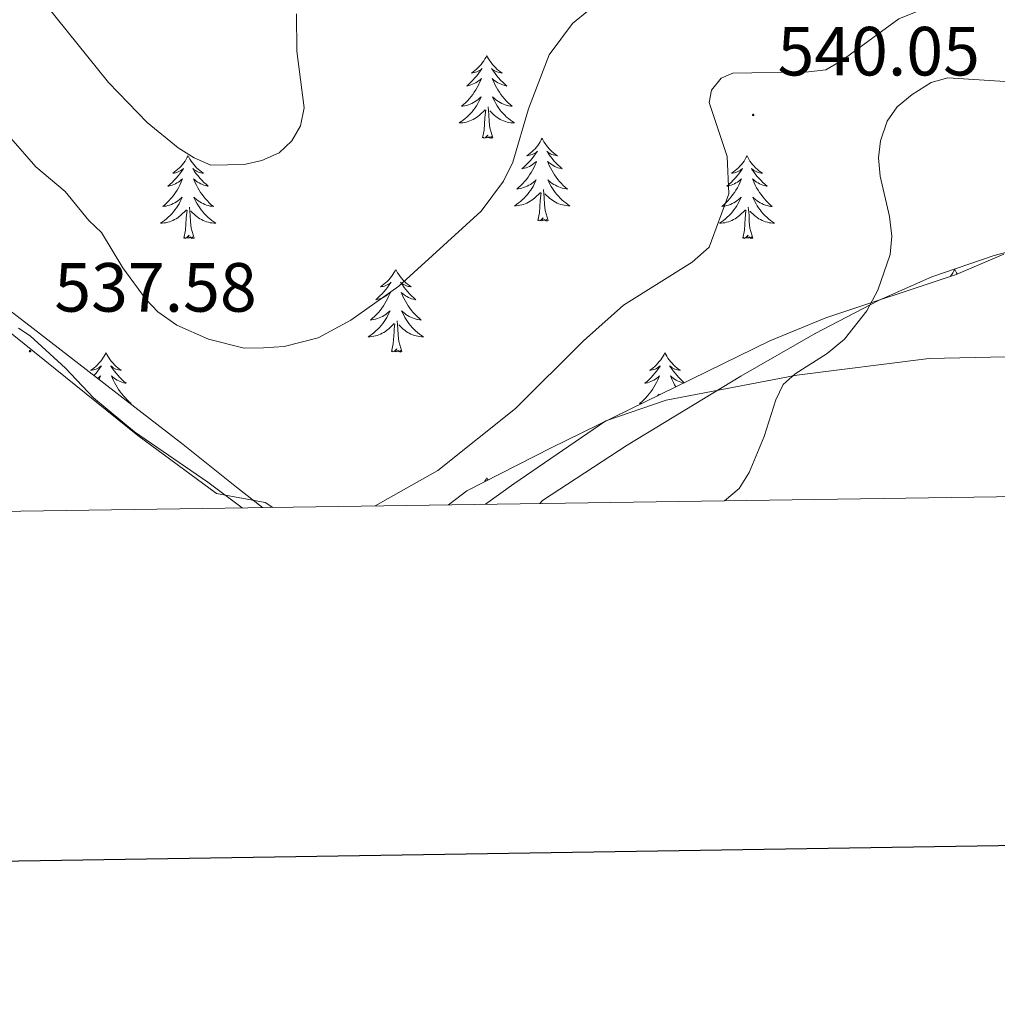
# Model space of a CAD drawing. Units: metres. Extents: x 599880 to 604378, y 4719504 to 4722540.
# Drawn here: x 602047 to 602188, y 4719859 to 4720000 of the extents above; entities that cross this region are included whole.
import ezdxf
from ezdxf.enums import TextEntityAlignment as Align

# ---------------------------------------------------------------- set-up
doc = ezdxf.new("R2010")
doc.units = ezdxf.units.M
doc.header["$MEASUREMENT"] = 0
for name, color, linetype, lineweight in [('Carátula', 7, 'Continuous', 5), ('Level 1', 19, 'Continuous', 0), ('Level 35', 92, 'Continuous', 0), ('Level 36', 19, 'Continuous', 40), ('Level 41', 19, 'Continuous', 0), ('Level 5', 36, 'Continuous', 0), ('Level 61', 19, 'Continuous', 0), ('Level 63', 7, 'Continuous', 0), ('Level 7', 1, 'Continuous', 0)]:
    doc.layers.add(name, color=color, linetype=linetype, lineweight=lineweight)
doc.styles.add('Arial', font='ARIAL.TTF', dxfattribs={"height": 0.2})

# ---------------------------------------------------------------- blocks, each defined once
blk = doc.blocks.new('5PATER')
at = {"layer": 'Carátula', "linetype": 'Continuous', "lineweight": 5}
h = blk.add_hatch(color=250, dxfattribs=at)
edge = h.paths.add_edge_path()
edge.add_ellipse((0, 0), major_axis=(-1.33, -1.34), ratio=0.999422, start_angle=0, end_angle=360)

msp = doc.modelspace()

# ---------------------------------------------------------------- linework, layer by layer
at = {"layer": 'Level 1', "color": 19, "linetype": 'Continuous', "lineweight": 0, "ltscale": 0.5}
for points in [[(602197.45, 4719969.01, 550.6), (602187.57, 4719966.44, 549.25), (602178.59, 4719963.36, 546.6), (602170.89, 4719959.93, 545.09), (602161.8, 4719955.2, 544.27), (602151.09, 4719949.04, 544.1), (602134.71, 4719939.1, 543.23), (602122.5, 4719931.14, 543.31), (602122.11, 4719930.72, 543.3)], [(602083.66, 4719930.15, 538.93), (602082.56, 4719930.88, 538.73), (602075.55, 4719932.17, 538.07), (602064.23, 4719940.51, 536.9), (602044.9, 4719956.12, 538.49)]]:
    msp.add_polyline3d(points, dxfattribs=at)
at = {"layer": 'Level 35', "color": 92, "linetype": 'Continuous', "lineweight": 0, "ltscale": 0.5}
for points in [[(602188.96, 4719966.64, 552.18), (602182.12, 4719963.7, 551.51), (602163.31, 4719957.43, 548.27), (602155.28, 4719954.15, 547.35), (602123.76, 4719938.72, 546.36), (602111.6, 4719932.53, 545.6), (602108.96, 4719930.53, 545.32)], [(602082.18, 4719930.13, 540.73), (602078.46, 4719933.07, 539.83), (602070.77, 4719939.2, 538.95), (602064.86, 4719943.76, 539.4), (602049.13, 4719955.93, 542.26), (602043.85, 4719959.93, 542.61)]]:
    msp.add_polyline3d(points, dxfattribs=at)
at = {"layer": 'Level 36', "color": 92, "linetype": 'Continuous', "lineweight": 0}
for points in [[(602114.5, 4719995.22), (602114.38, 4719995), (602114.23, 4719994.73), (602114.06, 4719994.46), (602113.88, 4719994.2), (602113.68, 4719993.95), (602113.48, 4719993.72), (602113.26, 4719993.49), (602113.03, 4719993.27), (602112.79, 4719993.07), (602112.54, 4719992.88), (602112.28, 4719992.7), (602112.48, 4719992.73), (602112.68, 4719992.76), (602112.88, 4719992.82), (602113.07, 4719992.89), (602113.26, 4719992.97), (602113.44, 4719993.07), (602113.62, 4719993.18), (602113.82, 4719993.37), (602113.78, 4719993.31), (602113.55, 4719992.97), (602113.31, 4719992.63), (602113.05, 4719992.3), (602112.78, 4719991.99), (602112.5, 4719991.68), (602112.21, 4719991.39), (602111.91, 4719991.11), (602111.6, 4719990.83), (602111.72, 4719990.86), (602111.97, 4719990.91), (602112.21, 4719990.99), (602112.44, 4719991.08), (602112.68, 4719991.18), (602112.9, 4719991.3), (602113.12, 4719991.43), (602113.32, 4719991.57), (602113.52, 4719991.73), (602113.71, 4719991.9), (602113.62, 4719991.68), (602113.46, 4719991.32), (602113.29, 4719990.96), (602113.11, 4719990.62), (602112.91, 4719990.28), (602112.69, 4719989.95), (602112.47, 4719989.62), (602112.23, 4719989.31), (602111.98, 4719989.01), (602111.71, 4719988.72), (602111.44, 4719988.43), (602111.15, 4719988.17), (602110.85, 4719987.91), (602111.05, 4719987.93), (602111.32, 4719987.98), (602111.58, 4719988.04), (602111.84, 4719988.12), (602112.09, 4719988.21), (602112.34, 4719988.32), (602112.58, 4719988.45), (602112.82, 4719988.58), (602113.04, 4719988.73), (602113.26, 4719988.9), (602113.46, 4719989.07), (602113.66, 4719989.26), (602113.52, 4719988.93)], [(602114.5, 4719995.22), (602114.61, 4719995), (602114.76, 4719994.73), (602114.93, 4719994.46), (602115.11, 4719994.2), (602115.3, 4719993.95), (602115.51, 4719993.72), (602115.73, 4719993.49), (602115.96, 4719993.27), (602116.2, 4719993.07), (602116.45, 4719992.88), (602116.71, 4719992.7), (602116.51, 4719992.73), (602116.31, 4719992.76), (602116.11, 4719992.82), (602115.92, 4719992.89), (602115.73, 4719992.97), (602115.55, 4719993.07), (602115.37, 4719993.18), (602115.17, 4719993.37), (602115.21, 4719993.31), (602115.44, 4719992.97), (602115.68, 4719992.63), (602115.94, 4719992.3), (602116.2, 4719991.99), (602116.48, 4719991.68), (602116.78, 4719991.39), (602117.08, 4719991.11), (602117.39, 4719990.83), (602117.27, 4719990.86), (602117.02, 4719990.91), (602116.78, 4719990.99), (602116.54, 4719991.08), (602116.31, 4719991.18), (602116.09, 4719991.3), (602115.88, 4719991.43), (602115.67, 4719991.57), (602115.47, 4719991.73), (602115.28, 4719991.9), (602115.37, 4719991.68), (602115.53, 4719991.32), (602115.7, 4719990.96), (602115.88, 4719990.62), (602116.08, 4719990.28), (602116.3, 4719989.95), (602116.52, 4719989.62), (602116.76, 4719989.31), (602117.01, 4719989.01), (602117.28, 4719988.72), (602117.55, 4719988.43), (602117.84, 4719988.17), (602118.14, 4719987.91), (602117.94, 4719987.93), (602117.67, 4719987.98), (602117.41, 4719988.04), (602117.15, 4719988.12), (602116.9, 4719988.21), (602116.65, 4719988.32), (602116.41, 4719988.45), (602116.17, 4719988.58), (602115.95, 4719988.73), (602115.73, 4719988.9), (602115.53, 4719989.07), (602115.33, 4719989.26), (602115.47, 4719988.93)], [(602113.52, 4719988.93), (602113.36, 4719988.61), (602113.19, 4719988.3), (602113.01, 4719987.99), (602112.81, 4719987.7), (602112.6, 4719987.41), (602112.38, 4719987.13), (602112.15, 4719986.86), (602111.9, 4719986.61), (602111.64, 4719986.36), (602111.37, 4719986.13), (602111.09, 4719985.91), (602110.8, 4719985.7), (602110.52, 4719985.51), (602110.78, 4719985.51), (602111.04, 4719985.54), (602111.3, 4719985.58), (602111.56, 4719985.64), (602111.82, 4719985.71), (602112.07, 4719985.8), (602112.31, 4719985.9), (602112.55, 4719986.01), (602112.78, 4719986.15), (602113, 4719986.29), (602113.22, 4719986.45), (602113.42, 4719986.62), (602114.27, 4719987.42)], [(602115.35, 4719983.37), (602114.92, 4719984.81), (602114.83, 4719985.71), (602114.78, 4719986.66), (602114.68, 4719987.83)], [(602115.47, 4719988.93), (602115.63, 4719988.61), (602115.8, 4719988.3), (602115.98, 4719987.99), (602116.18, 4719987.7), (602116.39, 4719987.41), (602116.61, 4719987.13), (602116.84, 4719986.86), (602117.09, 4719986.61), (602117.35, 4719986.36), (602117.62, 4719986.13), (602117.9, 4719985.91), (602118.18, 4719985.7), (602118.48, 4719985.51), (602118.21, 4719985.51), (602117.95, 4719985.54), (602117.68, 4719985.58), (602117.43, 4719985.64), (602117.17, 4719985.71), (602116.92, 4719985.8), (602116.68, 4719985.9), (602116.44, 4719986.01), (602116.21, 4719986.15), (602115.99, 4719986.29), (602115.77, 4719986.45), (602115.57, 4719986.62), (602114.91, 4719987.24)], [(602113.88, 4719983.37), (602114.12, 4719984.49), (602114.23, 4719986.23), (602114.28, 4719986.66), (602114.34, 4719987.39)], [(602115.35, 4719983.37), (602115.17, 4719983.3), (602115.15, 4719983.54), (602114.96, 4719983.32), (602114.84, 4719983.52), (602114.72, 4719983.41), (602114.45, 4719983.36), (602114.65, 4719983.75), (602114.26, 4719983.37), (602114.07, 4719983.32), (602114.03, 4719983.48), (602113.88, 4719983.37)], [(602122.46, 4719983.3), (602122.34, 4719983.08), (602122.19, 4719982.81), (602122.02, 4719982.54), (602121.84, 4719982.28), (602121.64, 4719982.04), (602121.44, 4719981.8), (602121.22, 4719981.57), (602120.99, 4719981.36), (602120.75, 4719981.15), (602120.5, 4719980.96), (602120.24, 4719980.78), (602120.44, 4719980.81), (602120.64, 4719980.85), (602120.84, 4719980.9), (602121.03, 4719980.97), (602121.22, 4719981.05), (602121.4, 4719981.15), (602121.58, 4719981.27), (602121.78, 4719981.46), (602121.74, 4719981.39), (602121.51, 4719981.05), (602121.27, 4719980.71), (602121.01, 4719980.38), (602120.74, 4719980.07), (602120.46, 4719979.76), (602120.17, 4719979.47), (602119.87, 4719979.19), (602119.56, 4719978.91), (602119.68, 4719978.94), (602119.93, 4719979), (602120.17, 4719979.07), (602120.4, 4719979.16), (602120.64, 4719979.26), (602120.86, 4719979.38), (602121.08, 4719979.51), (602121.28, 4719979.65), (602121.48, 4719979.81), (602121.67, 4719979.98), (602121.58, 4719979.76), (602121.42, 4719979.4), (602121.25, 4719979.04), (602121.07, 4719978.7), (602120.87, 4719978.36), (602120.65, 4719978.03), (602120.43, 4719977.7), (602120.19, 4719977.39), (602119.94, 4719977.09), (602119.67, 4719976.8), (602119.4, 4719976.52), (602119.11, 4719976.25), (602118.81, 4719975.99), (602119.01, 4719976.01), (602119.28, 4719976.06), (602119.54, 4719976.12), (602119.8, 4719976.2), (602120.05, 4719976.3), (602120.3, 4719976.4), (602120.54, 4719976.53), (602120.78, 4719976.67), (602121, 4719976.81), (602121.22, 4719976.98), (602121.42, 4719977.15), (602121.62, 4719977.34), (602121.48, 4719977.02)], [(602122.46, 4719983.3), (602122.57, 4719983.08), (602122.72, 4719982.81), (602122.89, 4719982.54), (602123.07, 4719982.28), (602123.26, 4719982.04), (602123.47, 4719981.8), (602123.69, 4719981.57), (602123.92, 4719981.36), (602124.16, 4719981.15), (602124.41, 4719980.96), (602124.67, 4719980.78), (602124.47, 4719980.81), (602124.27, 4719980.85), (602124.07, 4719980.9), (602123.88, 4719980.97), (602123.69, 4719981.05), (602123.51, 4719981.15), (602123.33, 4719981.27), (602123.13, 4719981.46), (602123.17, 4719981.39), (602123.4, 4719981.05), (602123.64, 4719980.71), (602123.9, 4719980.38), (602124.16, 4719980.07), (602124.44, 4719979.76), (602124.74, 4719979.47), (602125.04, 4719979.19), (602125.35, 4719978.91), (602125.23, 4719978.94), (602124.98, 4719979), (602124.74, 4719979.07), (602124.5, 4719979.16), (602124.27, 4719979.26), (602124.05, 4719979.38), (602123.84, 4719979.51), (602123.63, 4719979.65), (602123.43, 4719979.81), (602123.24, 4719979.98), (602123.33, 4719979.76), (602123.49, 4719979.4), (602123.66, 4719979.04), (602123.84, 4719978.7), (602124.04, 4719978.36), (602124.26, 4719978.03), (602124.48, 4719977.7), (602124.72, 4719977.39), (602124.97, 4719977.09), (602125.24, 4719976.8), (602125.51, 4719976.52), (602125.8, 4719976.25), (602126.1, 4719975.99), (602125.9, 4719976.01), (602125.63, 4719976.06), (602125.37, 4719976.12), (602125.11, 4719976.2), (602124.86, 4719976.3), (602124.61, 4719976.4), (602124.37, 4719976.53), (602124.13, 4719976.67), (602123.91, 4719976.81), (602123.69, 4719976.98), (602123.49, 4719977.15), (602123.29, 4719977.34), (602123.43, 4719977.02)], [(602071.46, 4719980.79), (602071.35, 4719980.57), (602071.2, 4719980.3), (602071.03, 4719980.03), (602070.85, 4719979.78), (602070.66, 4719979.53), (602070.45, 4719979.29), (602070.23, 4719979.06), (602070, 4719978.85), (602069.76, 4719978.65), (602069.51, 4719978.45), (602069.25, 4719978.28), (602069.45, 4719978.3), (602069.65, 4719978.34), (602069.85, 4719978.39), (602070.04, 4719978.46), (602070.23, 4719978.55), (602070.41, 4719978.65), (602070.59, 4719978.76), (602070.79, 4719978.95), (602070.75, 4719978.88), (602070.52, 4719978.54), (602070.28, 4719978.2), (602070.02, 4719977.88), (602069.76, 4719977.56), (602069.48, 4719977.25), (602069.18, 4719976.96), (602068.88, 4719976.68), (602068.57, 4719976.41), (602068.69, 4719976.43), (602068.94, 4719976.49), (602069.18, 4719976.56), (602069.42, 4719976.65), (602069.65, 4719976.75), (602069.87, 4719976.87), (602070.08, 4719977), (602070.29, 4719977.15), (602070.49, 4719977.3), (602070.68, 4719977.47), (602070.59, 4719977.25), (602070.43, 4719976.89), (602070.26, 4719976.54), (602070.08, 4719976.19), (602069.88, 4719975.85), (602069.66, 4719975.52), (602069.44, 4719975.2), (602069.2, 4719974.88), (602068.95, 4719974.58), (602068.68, 4719974.29), (602068.41, 4719974.01), (602068.12, 4719973.74), (602067.82, 4719973.48), (602068.02, 4719973.51), (602068.29, 4719973.55), (602068.55, 4719973.61), (602068.81, 4719973.69), (602069.06, 4719973.79), (602069.31, 4719973.9), (602069.55, 4719974.02), (602069.79, 4719974.16), (602070.01, 4719974.31), (602070.23, 4719974.47), (602070.43, 4719974.65), (602070.63, 4719974.83), (602070.49, 4719974.51)], [(602071.46, 4719980.79), (602071.58, 4719980.57), (602071.73, 4719980.3), (602071.9, 4719980.03), (602072.08, 4719979.78), (602072.28, 4719979.53), (602072.48, 4719979.29), (602072.7, 4719979.06), (602072.93, 4719978.85), (602073.17, 4719978.65), (602073.42, 4719978.45), (602073.68, 4719978.28), (602073.48, 4719978.3), (602073.28, 4719978.34), (602073.08, 4719978.39), (602072.89, 4719978.46), (602072.7, 4719978.55), (602072.52, 4719978.65), (602072.34, 4719978.76), (602072.14, 4719978.95), (602072.18, 4719978.88), (602072.41, 4719978.54), (602072.65, 4719978.2), (602072.91, 4719977.88), (602073.18, 4719977.56), (602073.46, 4719977.25), (602073.75, 4719976.96), (602074.05, 4719976.68), (602074.36, 4719976.41), (602074.24, 4719976.43), (602073.99, 4719976.49), (602073.75, 4719976.56), (602073.52, 4719976.65), (602073.28, 4719976.75), (602073.06, 4719976.87), (602072.84, 4719977), (602072.64, 4719977.15), (602072.44, 4719977.3), (602072.25, 4719977.47), (602072.34, 4719977.25), (602072.5, 4719976.89), (602072.67, 4719976.54), (602072.85, 4719976.19), (602073.05, 4719975.85), (602073.27, 4719975.52), (602073.49, 4719975.2), (602073.73, 4719974.88), (602073.98, 4719974.58), (602074.25, 4719974.29), (602074.52, 4719974.01), (602074.81, 4719973.74), (602075.11, 4719973.48), (602074.91, 4719973.51), (602074.64, 4719973.55), (602074.38, 4719973.61), (602074.12, 4719973.69), (602073.87, 4719973.79), (602073.62, 4719973.9), (602073.38, 4719974.02), (602073.14, 4719974.16), (602072.92, 4719974.31), (602072.7, 4719974.47), (602072.5, 4719974.65), (602072.3, 4719974.83), (602072.44, 4719974.51)], [(602151.97, 4719980.79), (602151.86, 4719980.57), (602151.7, 4719980.3), (602151.54, 4719980.03), (602151.35, 4719979.77), (602151.16, 4719979.53), (602150.95, 4719979.29), (602150.73, 4719979.06), (602150.5, 4719978.85), (602150.26, 4719978.65), (602150.01, 4719978.45), (602149.75, 4719978.28), (602149.95, 4719978.3), (602150.16, 4719978.34), (602150.35, 4719978.39), (602150.55, 4719978.46), (602150.74, 4719978.55), (602150.92, 4719978.64), (602151.09, 4719978.76), (602151.3, 4719978.95), (602151.26, 4719978.88), (602151.03, 4719978.54), (602150.78, 4719978.2), (602150.53, 4719977.88), (602150.26, 4719977.56), (602149.98, 4719977.25), (602149.69, 4719976.96), (602149.38, 4719976.68), (602149.07, 4719976.41), (602149.2, 4719976.43), (602149.44, 4719976.49), (602149.68, 4719976.56), (602149.92, 4719976.65), (602150.15, 4719976.75), (602150.37, 4719976.87), (602150.59, 4719977), (602150.8, 4719977.15), (602150.99, 4719977.3), (602151.18, 4719977.47), (602151.09, 4719977.25), (602150.94, 4719976.89), (602150.77, 4719976.54), (602150.58, 4719976.19), (602150.38, 4719975.85), (602150.17, 4719975.52), (602149.94, 4719975.2), (602149.7, 4719974.88), (602149.45, 4719974.58), (602149.19, 4719974.29), (602148.91, 4719974.01), (602148.63, 4719973.74), (602148.33, 4719973.48), (602148.52, 4719973.51), (602148.79, 4719973.55), (602149.06, 4719973.61), (602149.31, 4719973.69), (602149.57, 4719973.79), (602149.82, 4719973.9), (602150.06, 4719974.02), (602150.29, 4719974.16), (602150.52, 4719974.31), (602150.73, 4719974.47), (602150.94, 4719974.65), (602151.13, 4719974.83), (602150.99, 4719974.51)], [(602151.97, 4719980.79), (602152.08, 4719980.57), (602152.24, 4719980.3), (602152.4, 4719980.03), (602152.59, 4719979.77), (602152.78, 4719979.53), (602152.99, 4719979.29), (602153.21, 4719979.06), (602153.44, 4719978.85), (602153.68, 4719978.64), (602153.93, 4719978.45), (602154.19, 4719978.27), (602153.99, 4719978.3), (602153.78, 4719978.34), (602153.59, 4719978.39), (602153.39, 4719978.46), (602153.2, 4719978.55), (602153.02, 4719978.64), (602152.85, 4719978.76), (602152.64, 4719978.95), (602152.68, 4719978.88), (602152.91, 4719978.54), (602153.16, 4719978.2), (602153.41, 4719977.87), (602153.68, 4719977.56), (602153.96, 4719977.25), (602154.25, 4719976.96), (602154.56, 4719976.68), (602154.87, 4719976.41), (602154.74, 4719976.43), (602154.5, 4719976.49), (602154.26, 4719976.56), (602154.02, 4719976.65), (602153.79, 4719976.75), (602153.57, 4719976.87), (602153.35, 4719977), (602153.14, 4719977.15), (602152.95, 4719977.3), (602152.76, 4719977.47), (602152.85, 4719977.25), (602153, 4719976.89), (602153.17, 4719976.53), (602153.36, 4719976.19), (602153.56, 4719975.85), (602153.77, 4719975.52), (602154, 4719975.19), (602154.24, 4719974.88), (602154.49, 4719974.58), (602154.75, 4719974.29), (602155.03, 4719974.01), (602155.31, 4719973.74), (602155.61, 4719973.48), (602155.42, 4719973.5), (602155.15, 4719973.55), (602154.88, 4719973.61), (602154.63, 4719973.69), (602154.37, 4719973.79), (602154.12, 4719973.89), (602153.88, 4719974.02), (602153.65, 4719974.16), (602153.42, 4719974.31), (602153.21, 4719974.47), (602153, 4719974.65), (602152.81, 4719974.83), (602152.95, 4719974.51)], [(602121.48, 4719977.02), (602121.32, 4719976.69), (602121.15, 4719976.38), (602120.97, 4719976.08), (602120.77, 4719975.78), (602120.56, 4719975.49), (602120.34, 4719975.21), (602120.11, 4719974.95), (602119.86, 4719974.69), (602119.6, 4719974.44), (602119.33, 4719974.21), (602119.05, 4719973.99), (602118.76, 4719973.78), (602118.48, 4719973.59), (602118.74, 4719973.59), (602119, 4719973.62), (602119.26, 4719973.66), (602119.52, 4719973.72), (602119.78, 4719973.79), (602120.03, 4719973.88), (602120.27, 4719973.98), (602120.51, 4719974.1), (602120.74, 4719974.23), (602120.96, 4719974.37), (602121.18, 4719974.53), (602121.38, 4719974.7), (602122.23, 4719975.5)], [(602123.43, 4719977.02), (602123.59, 4719976.69), (602123.76, 4719976.38), (602123.94, 4719976.08), (602124.14, 4719975.78), (602124.35, 4719975.49), (602124.57, 4719975.21), (602124.8, 4719974.95), (602125.05, 4719974.69), (602125.31, 4719974.44), (602125.58, 4719974.21), (602125.86, 4719973.99), (602126.14, 4719973.78), (602126.44, 4719973.59), (602126.17, 4719973.59), (602125.91, 4719973.62), (602125.64, 4719973.66), (602125.39, 4719973.72), (602125.13, 4719973.79), (602124.88, 4719973.88), (602124.64, 4719973.98), (602124.4, 4719974.1), (602124.17, 4719974.23), (602123.95, 4719974.37), (602123.73, 4719974.53), (602123.53, 4719974.7), (602122.87, 4719975.32)], [(602121.84, 4719971.45), (602122.08, 4719972.57), (602122.19, 4719974.31), (602122.24, 4719974.74), (602122.3, 4719975.47)], [(602123.31, 4719971.45), (602122.88, 4719972.89), (602122.79, 4719973.79), (602122.74, 4719974.74), (602122.64, 4719975.91)], [(602070.49, 4719974.51), (602070.33, 4719974.19), (602070.16, 4719973.87), (602069.98, 4719973.57), (602069.78, 4719973.27), (602069.57, 4719972.98), (602069.35, 4719972.71), (602069.12, 4719972.44), (602068.87, 4719972.18), (602068.61, 4719971.93), (602068.34, 4719971.7), (602068.06, 4719971.48), (602067.78, 4719971.27), (602067.48, 4719971.08), (602067.75, 4719971.09), (602068.01, 4719971.11), (602068.28, 4719971.15), (602068.53, 4719971.21), (602068.79, 4719971.28), (602069.04, 4719971.37), (602069.28, 4719971.47), (602069.52, 4719971.59), (602069.75, 4719971.72), (602069.97, 4719971.86), (602070.19, 4719972.02), (602070.39, 4719972.19), (602071.24, 4719972.99)], [(602072.44, 4719974.51), (602072.6, 4719974.19), (602072.77, 4719973.87), (602072.95, 4719973.57), (602073.15, 4719973.27), (602073.36, 4719972.98), (602073.58, 4719972.71), (602073.81, 4719972.44), (602074.06, 4719972.18), (602074.32, 4719971.93), (602074.59, 4719971.7), (602074.87, 4719971.48), (602075.16, 4719971.27), (602075.44, 4719971.08), (602075.18, 4719971.09), (602074.92, 4719971.11), (602074.66, 4719971.15), (602074.4, 4719971.21), (602074.14, 4719971.28), (602073.89, 4719971.37), (602073.65, 4719971.47), (602073.41, 4719971.59), (602073.18, 4719971.72), (602072.96, 4719971.86), (602072.74, 4719972.02), (602072.54, 4719972.19), (602071.88, 4719972.81)], [(602150.99, 4719974.51), (602150.84, 4719974.19), (602150.67, 4719973.87), (602150.49, 4719973.57), (602150.29, 4719973.27), (602150.08, 4719972.98), (602149.86, 4719972.71), (602149.62, 4719972.44), (602149.38, 4719972.18), (602149.12, 4719971.93), (602148.85, 4719971.7), (602148.57, 4719971.48), (602148.28, 4719971.27), (602147.99, 4719971.08), (602148.26, 4719971.09), (602148.52, 4719971.11), (602148.78, 4719971.15), (602149.04, 4719971.21), (602149.29, 4719971.28), (602149.54, 4719971.37), (602149.79, 4719971.47), (602150.03, 4719971.59), (602150.26, 4719971.72), (602150.48, 4719971.86), (602150.69, 4719972.02), (602150.89, 4719972.19), (602151.74, 4719972.99)], [(602152.95, 4719974.51), (602153.1, 4719974.19), (602153.27, 4719973.87), (602153.45, 4719973.57), (602153.65, 4719973.27), (602153.86, 4719972.98), (602154.08, 4719972.7), (602154.32, 4719972.44), (602154.56, 4719972.18), (602154.82, 4719971.93), (602155.09, 4719971.7), (602155.37, 4719971.48), (602155.66, 4719971.27), (602155.95, 4719971.08), (602155.68, 4719971.09), (602155.42, 4719971.11), (602155.16, 4719971.15), (602154.9, 4719971.21), (602154.65, 4719971.28), (602154.4, 4719971.37), (602154.15, 4719971.47), (602153.91, 4719971.59), (602153.68, 4719971.72), (602153.46, 4719971.86), (602153.25, 4719972.02), (602153.05, 4719972.19), (602152.39, 4719972.81)], [(602070.85, 4719968.94), (602071.09, 4719970.06), (602071.2, 4719971.8), (602071.25, 4719972.23), (602071.32, 4719972.96)], [(602072.32, 4719968.94), (602071.89, 4719970.38), (602071.8, 4719971.29), (602071.75, 4719972.23), (602071.65, 4719973.4)], [(602151.35, 4719968.94), (602151.6, 4719970.06), (602151.71, 4719971.8), (602151.76, 4719972.23), (602151.82, 4719972.96)], [(602152.82, 4719968.94), (602152.39, 4719970.38), (602152.3, 4719971.29), (602152.26, 4719972.23), (602152.15, 4719973.4)], [(602123.31, 4719971.45), (602123.13, 4719971.38), (602123.11, 4719971.62), (602122.92, 4719971.4), (602122.8, 4719971.6), (602122.68, 4719971.49), (602122.41, 4719971.44), (602122.61, 4719971.83), (602122.22, 4719971.45), (602122.03, 4719971.4), (602121.99, 4719971.56), (602121.84, 4719971.45)], [(602072.32, 4719968.94), (602072.14, 4719968.87), (602072.12, 4719969.11), (602071.93, 4719968.89), (602071.81, 4719969.09), (602071.69, 4719968.99), (602071.42, 4719968.93), (602071.62, 4719969.33), (602071.23, 4719968.95), (602071.04, 4719968.89), (602071, 4719969.05), (602070.85, 4719968.94)], [(602152.82, 4719968.94), (602152.65, 4719968.87), (602152.63, 4719969.11), (602152.44, 4719968.89), (602152.32, 4719969.09), (602152.2, 4719968.99), (602151.93, 4719968.93), (602152.12, 4719969.33), (602151.74, 4719968.95), (602151.55, 4719968.89), (602151.51, 4719969.05), (602151.35, 4719968.94)], [(602101.39, 4719964.43), (602101.28, 4719964.21), (602101.12, 4719963.94), (602100.95, 4719963.67), (602100.77, 4719963.42), (602100.58, 4719963.17), (602100.37, 4719962.93), (602100.15, 4719962.7), (602099.92, 4719962.49), (602099.68, 4719962.29), (602099.43, 4719962.09), (602099.17, 4719961.92), (602099.37, 4719961.94), (602099.57, 4719961.98), (602099.77, 4719962.03), (602099.97, 4719962.1), (602100.16, 4719962.19), (602100.34, 4719962.29), (602100.51, 4719962.4), (602100.72, 4719962.59), (602100.67, 4719962.52), (602100.44, 4719962.18), (602100.2, 4719961.84), (602099.94, 4719961.52), (602099.68, 4719961.2), (602099.4, 4719960.89), (602099.1, 4719960.6), (602098.8, 4719960.32), (602098.49, 4719960.05), (602098.61, 4719960.07), (602098.86, 4719960.13), (602099.1, 4719960.2), (602099.34, 4719960.29), (602099.57, 4719960.39), (602099.79, 4719960.51), (602100.01, 4719960.64), (602100.21, 4719960.79), (602100.41, 4719960.94), (602100.6, 4719961.11), (602100.51, 4719960.89), (602100.35, 4719960.53), (602100.18, 4719960.18), (602100, 4719959.83), (602099.8, 4719959.49), (602099.59, 4719959.16), (602099.36, 4719958.84), (602099.12, 4719958.52), (602098.87, 4719958.22), (602098.6, 4719957.93), (602098.33, 4719957.65), (602098.04, 4719957.38), (602097.75, 4719957.12), (602097.94, 4719957.15), (602098.21, 4719957.19), (602098.47, 4719957.25), (602098.73, 4719957.33), (602098.99, 4719957.43), (602099.23, 4719957.54), (602099.48, 4719957.66), (602099.71, 4719957.8), (602099.93, 4719957.95), (602100.15, 4719958.11), (602100.36, 4719958.29), (602100.55, 4719958.47), (602100.41, 4719958.15)], [(602101.39, 4719964.43), (602101.5, 4719964.21), (602101.65, 4719963.94), (602101.82, 4719963.67), (602102, 4719963.42), (602102.2, 4719963.17), (602102.4, 4719962.93), (602102.62, 4719962.7), (602102.85, 4719962.49), (602103.09, 4719962.29), (602103.34, 4719962.09), (602103.6, 4719961.92), (602103.4, 4719961.94), (602103.2, 4719961.98), (602103, 4719962.03), (602102.81, 4719962.1), (602102.62, 4719962.19), (602102.44, 4719962.29), (602102.26, 4719962.4), (602102.06, 4719962.59), (602102.1, 4719962.52), (602102.33, 4719962.18), (602102.57, 4719961.84), (602102.83, 4719961.52), (602103.1, 4719961.2), (602103.38, 4719960.89), (602103.67, 4719960.6), (602103.97, 4719960.32), (602104.28, 4719960.05), (602104.16, 4719960.07), (602103.92, 4719960.13), (602103.67, 4719960.2), (602103.44, 4719960.29), (602103.21, 4719960.39), (602102.98, 4719960.51), (602102.77, 4719960.64), (602102.56, 4719960.79), (602102.36, 4719960.94), (602102.18, 4719961.11), (602102.26, 4719960.89), (602102.42, 4719960.53), (602102.59, 4719960.18), (602102.78, 4719959.83), (602102.98, 4719959.49), (602103.19, 4719959.16), (602103.42, 4719958.84), (602103.65, 4719958.52), (602103.9, 4719958.22), (602104.17, 4719957.93), (602104.44, 4719957.65), (602104.73, 4719957.38), (602105.03, 4719957.12), (602104.83, 4719957.15), (602104.56, 4719957.19), (602104.3, 4719957.25), (602104.04, 4719957.33), (602103.79, 4719957.43), (602103.54, 4719957.54), (602103.3, 4719957.66), (602103.06, 4719957.8), (602102.84, 4719957.95), (602102.62, 4719958.11), (602102.42, 4719958.29), (602102.22, 4719958.47), (602102.36, 4719958.15)], [(602181.89, 4719964.43), (602181.78, 4719964.21), (602181.63, 4719963.94), (602181.46, 4719963.67), (602181.28, 4719963.43)], [(602181.89, 4719964.43), (602182, 4719964.21), (602182.16, 4719963.94), (602182.26, 4719963.77)], [(602100.41, 4719958.15), (602100.26, 4719957.83), (602100.09, 4719957.51), (602099.9, 4719957.21), (602099.71, 4719956.91), (602099.5, 4719956.62), (602099.27, 4719956.35), (602099.04, 4719956.08), (602098.79, 4719955.82), (602098.53, 4719955.57), (602098.26, 4719955.34), (602097.99, 4719955.12), (602097.7, 4719954.91), (602097.41, 4719954.72), (602097.67, 4719954.73), (602097.94, 4719954.75), (602098.2, 4719954.79), (602098.46, 4719954.85), (602098.71, 4719954.92), (602098.96, 4719955.01), (602099.2, 4719955.11), (602099.44, 4719955.23), (602099.67, 4719955.36), (602099.9, 4719955.5), (602100.11, 4719955.66), (602100.31, 4719955.83), (602101.16, 4719956.63)], [(602102.36, 4719958.15), (602102.52, 4719957.83), (602102.69, 4719957.51), (602102.87, 4719957.21), (602103.07, 4719956.91), (602103.28, 4719956.62), (602103.5, 4719956.35), (602103.74, 4719956.08), (602103.98, 4719955.82), (602104.24, 4719955.57), (602104.51, 4719955.34), (602104.79, 4719955.12), (602105.08, 4719954.91), (602105.37, 4719954.72), (602105.1, 4719954.73), (602104.84, 4719954.75), (602104.58, 4719954.79), (602104.32, 4719954.85), (602104.06, 4719954.92), (602103.81, 4719955.01), (602103.57, 4719955.11), (602103.33, 4719955.23), (602103.1, 4719955.36), (602102.88, 4719955.5), (602102.67, 4719955.66), (602102.46, 4719955.83), (602101.8, 4719956.45)], [(602100.77, 4719952.58), (602101.01, 4719953.7), (602101.13, 4719955.44), (602101.17, 4719955.87), (602101.24, 4719956.6)], [(602102.24, 4719952.58), (602101.81, 4719954.02), (602101.72, 4719954.93), (602101.67, 4719955.87), (602101.57, 4719957.04)], [(602059.65, 4719952.41), (602059.54, 4719952.19), (602059.38, 4719951.91), (602059.21, 4719951.65), (602059.03, 4719951.39), (602058.84, 4719951.14), (602058.63, 4719950.91), (602058.41, 4719950.68), (602058.18, 4719950.46), (602057.94, 4719950.26), (602057.69, 4719950.07), (602057.43, 4719949.89), (602057.63, 4719949.91), (602057.83, 4719949.95), (602058.03, 4719950.01), (602058.23, 4719950.08), (602058.42, 4719950.16), (602058.6, 4719950.26), (602058.77, 4719950.37), (602058.98, 4719950.56), (602058.94, 4719950.5), (602058.7, 4719950.15), (602058.46, 4719949.82), (602058.21, 4719949.49), (602057.94, 4719949.18), (602057.91, 4719949.14)], [(602059.65, 4719952.41), (602059.76, 4719952.19), (602059.91, 4719951.91), (602060.08, 4719951.65), (602060.26, 4719951.39), (602060.46, 4719951.14), (602060.66, 4719950.91), (602060.88, 4719950.68), (602061.11, 4719950.46), (602061.35, 4719950.26), (602061.6, 4719950.07), (602061.86, 4719949.89), (602061.67, 4719949.91), (602061.46, 4719949.95), (602061.26, 4719950.01), (602061.07, 4719950.08), (602060.88, 4719950.16), (602060.7, 4719950.26), (602060.52, 4719950.37), (602060.32, 4719950.56), (602060.36, 4719950.5), (602060.59, 4719950.15), (602060.83, 4719949.82), (602061.09, 4719949.49), (602061.36, 4719949.18), (602061.64, 4719948.87), (602061.93, 4719948.58), (602062.23, 4719948.29), (602062.55, 4719948.02), (602062.42, 4719948.05), (602062.18, 4719948.1), (602061.93, 4719948.18), (602061.7, 4719948.27), (602061.47, 4719948.37), (602061.24, 4719948.49), (602061.03, 4719948.62), (602060.82, 4719948.76), (602060.62, 4719948.92), (602060.44, 4719949.09), (602060.52, 4719948.87), (602060.68, 4719948.51), (602060.85, 4719948.15), (602061.04, 4719947.81), (602061.24, 4719947.47), (602061.45, 4719947.13), (602061.68, 4719946.81), (602061.92, 4719946.5), (602062.17, 4719946.2), (602062.43, 4719945.91), (602062.7, 4719945.62), (602062.99, 4719945.35), (602063.29, 4719945.1), (602063.11, 4719945.12)], [(602102.24, 4719952.58), (602102.06, 4719952.51), (602102.04, 4719952.75), (602101.86, 4719952.53), (602101.73, 4719952.73), (602101.61, 4719952.63), (602101.34, 4719952.57), (602101.54, 4719952.97), (602101.15, 4719952.59), (602100.97, 4719952.53), (602100.92, 4719952.69), (602100.77, 4719952.58)], [(602140.15, 4719952.41), (602140.04, 4719952.19), (602139.89, 4719951.91), (602139.72, 4719951.65), (602139.54, 4719951.39), (602139.34, 4719951.14), (602139.14, 4719950.91), (602138.92, 4719950.68), (602138.69, 4719950.46), (602138.45, 4719950.26), (602138.2, 4719950.07), (602137.94, 4719949.89), (602138.14, 4719949.91), (602138.34, 4719949.95), (602138.54, 4719950.01), (602138.73, 4719950.08), (602138.92, 4719950.16), (602139.1, 4719950.26), (602139.28, 4719950.37), (602139.48, 4719950.56), (602139.44, 4719950.5), (602139.21, 4719950.15), (602138.97, 4719949.82), (602138.71, 4719949.49), (602138.44, 4719949.17), (602138.16, 4719948.87), (602137.87, 4719948.58), (602137.57, 4719948.29), (602137.26, 4719948.02), (602137.38, 4719948.05), (602137.62, 4719948.1), (602137.87, 4719948.18), (602138.1, 4719948.26), (602138.33, 4719948.37), (602138.56, 4719948.49), (602138.77, 4719948.62), (602138.98, 4719948.76), (602139.18, 4719948.92), (602139.36, 4719949.09), (602139.28, 4719948.87), (602139.12, 4719948.51), (602138.95, 4719948.15), (602138.76, 4719947.8), (602138.56, 4719947.46), (602138.35, 4719947.13), (602138.12, 4719946.81), (602137.89, 4719946.5), (602137.64, 4719946.2), (602137.37, 4719945.9), (602137.1, 4719945.62), (602136.81, 4719945.35), (602136.51, 4719945.09), (602136.71, 4719945.12), (602136.9, 4719945.15)], [(602140.15, 4719952.41), (602140.26, 4719952.19), (602140.42, 4719951.91), (602140.59, 4719951.65), (602140.77, 4719951.39), (602140.96, 4719951.14), (602141.17, 4719950.91), (602141.39, 4719950.68), (602141.62, 4719950.46), (602141.86, 4719950.26), (602142.11, 4719950.07), (602142.37, 4719949.89), (602142.17, 4719949.91), (602141.97, 4719949.95), (602141.77, 4719950.01), (602141.57, 4719950.08), (602141.38, 4719950.16), (602141.2, 4719950.26), (602141.03, 4719950.37), (602140.82, 4719950.56), (602140.87, 4719950.5), (602141.1, 4719950.15), (602141.34, 4719949.82), (602141.6, 4719949.49), (602141.86, 4719949.17), (602142.14, 4719948.87), (602142.44, 4719948.58), (602142.74, 4719948.29), (602142.94, 4719948.11)], [(602058.43, 4719948.73), (602058.48, 4719948.76), (602058.67, 4719948.92), (602058.86, 4719949.09), (602058.77, 4719948.87), (602058.64, 4719948.57)], [(602142.84, 4719948.06), (602142.68, 4719948.1), (602142.44, 4719948.18), (602142.2, 4719948.26), (602141.97, 4719948.37), (602141.75, 4719948.49), (602141.53, 4719948.62), (602141.33, 4719948.76), (602141.13, 4719948.92), (602140.94, 4719949.09), (602141.03, 4719948.87), (602141.19, 4719948.51), (602141.36, 4719948.15), (602141.54, 4719947.8), (602141.71, 4719947.51)], [(602139.07, 4719946.21), (602139.12, 4719946.26), (602139.32, 4719946.45), (602139.26, 4719946.31)], [(602114.5, 4719934.42), (602114.38, 4719934.2), (602114.23, 4719933.93), (602114.17, 4719933.83)], [(602114.5, 4719934.42), (602114.61, 4719934.2), (602114.67, 4719934.09)]]:
    msp.add_lwpolyline(points, dxfattribs=at)
for points in [[(602047.03, 4719955.98, 538.06), (602048.74, 4719954.88, 537.88), (602053.81, 4719950.18, 536.56), (602057.83, 4719945.93, 536.56), (602063.74, 4719941.05, 536.84), (602074.3, 4719933.81, 537.78), (602079.25, 4719930.09, 538.65)], [(602114.31, 4719930.61, 542.66), (602118.37, 4719933.56, 542.76), (602131.65, 4719942.62, 542.67), (602140.34, 4719945.59, 543.51), (602159.16, 4719949.21, 545.02), (602178.19, 4719951.61, 546.24), (602202.52, 4719952.14, 548.3), (602225.38, 4719950.75, 548.77), (602243.16, 4719949.38, 548.12), (602264.32, 4719948.62, 545.02), (602266.22, 4719947.62, 544.92), (602267.28, 4719946.23, 544.92), (602267.99, 4719942.86, 544.92), (602267.74, 4719936.85, 544.99), (602267.66, 4719934.87, 545.02), (602267.19, 4719932.87, 545.3)]]:
    msp.add_polyline3d(points, dxfattribs=at)
at = {"layer": 'Level 5', "color": 36, "linetype": 'Continuous', "lineweight": 0}
for points in [[(602048.1, 4720006.18, 530), (602059.99, 4719991.32, 530), (602065.57, 4719985.59, 530), (602070.03, 4719981.94, 530), (602072.34, 4719980.47, 530), (602074.76, 4719979.45, 530), (602079.56, 4719979.54, 530), (602082.09, 4719980.1, 530), (602084.58, 4719981.2, 530), (602086.41, 4719982.94, 530), (602087.66, 4719985.1, 530), (602088.18, 4719987.71, 530), (602087.11, 4719995.84, 530), (602087.07, 4720001.23, 530)], [(602098.41, 4719930.37, 540), (602107.43, 4719935.45, 540), (602118.63, 4719944.4, 540), (602128.44, 4719954.14, 540), (602134.18, 4719959.29, 540), (602144.06, 4719965.47, 540), (602146.52, 4719967.61, 540), (602149.37, 4719975.29, 540), (602149.1, 4719980.7, 540), (602146.51, 4719988.44, 540), (602146.84, 4719990.23, 540), (602148.26, 4719991.96, 540), (602149.92, 4719992.66, 540), (602160.85, 4719992.87, 540), (602163.33, 4719993.17, 540), (602165.64, 4719994.5, 540), (602173.86, 4720000.49, 540), (602178.72, 4720002.48, 540), (602189.15, 4720006.03, 540)], [(602045.94, 4719983.31, 535), (602049.56, 4719979.21, 535), (602053.76, 4719975.62, 535), (602057.18, 4719971.45, 535), (602059.02, 4719969.74, 535), (602062.07, 4719964.64, 535), (602065.38, 4719960.13, 535), (602067.1, 4719958.31, 535), (602069.84, 4719956.37, 535), (602074.43, 4719954.36, 535), (602079.56, 4719953.06, 535), (602082.31, 4719953.12, 535), (602085.33, 4719953.33, 535), (602090.18, 4719954.56, 535), (602094.91, 4719957.13, 535), (602101.81, 4719962.03, 535), (602113.69, 4719972.79, 535), (602116.88, 4719977.11, 535), (602118.25, 4719979.87, 535), (602120.48, 4719987.54, 535), (602123.47, 4719995.32, 535), (602126.82, 4719999.83, 535), (602129.17, 4720001.75, 535)], [(602148.72, 4719931.11, 545), (602150.86, 4719932.87, 545), (602152.28, 4719935.18, 545), (602154.42, 4719940.37, 545), (602156.11, 4719945.62, 545), (602157.19, 4719947.87, 545), (602158.9, 4719949.38, 545), (602163.52, 4719952.33, 545), (602165.99, 4719954.38, 545), (602169.24, 4719958.46, 545), (602170.82, 4719961.43, 545), (602172.57, 4719966.55, 545), (602172.84, 4719969.23, 545), (602172.5, 4719972.04, 545), (602171.15, 4719977.83, 545), (602170.9, 4719980.47, 545), (602171.2, 4719982.95, 545), (602172.18, 4719985.77, 545), (602173.61, 4719987.81, 545), (602175.77, 4719989.59, 545), (602178.51, 4719991.34, 545), (602180.92, 4719992.03, 545), (602192.14, 4719991.28, 545)]]:
    msp.add_polyline3d(points, dxfattribs=at)
at = {"layer": 'Level 61', "color": 19, "linetype": 'Continuous', "lineweight": 0}
msp.add_lwpolyline([(600794.21, 4719911.08), (600760.6, 4722224.37), (604176.28, 4722274.93), (604211.04, 4719961.61), (600794.21, 4719911.08)], close=True, dxfattribs=at)
at = {"layer": 'Level 63', "linetype": 'Continuous', "lineweight": 30}
msp.add_lwpolyline([(600688.27, 4722273.29), (600726.01, 4719858.6), (604280.56, 4719914.17), (604242.86, 4722325.86), (600688.27, 4722273.29)], dxfattribs=at)

# ---------------------------------------------------------------- block references
at = {"layer": 'Level 7', "color": 19, "linetype": 'Continuous', "lineweight": 0, "xscale": 0.09999983015004542, "yscale": 0.09999983015004542}
for p in [(602152.86, 4719986.66, 540.05), (602048.7, 4719952.65, 537.59)]:
    msp.add_blockref('5PATER', p, dxfattribs=at)

# ---------------------------------------------------------------- texts
at = {"layer": 'Level 41', "color": 19, "linetype": 'Continuous', "lineweight": 0, "style": 'Arial'}
for s, p in [('540.05', (602156.36, 4719990.16, 540.05)), ('537.58', (602052.2, 4719956.15, 537.59))]:
    msp.add_text(s, height=7, dxfattribs=at).set_placement(p, align=Align.BOTTOM_LEFT)

doc.saveas('drawing.dxf')
